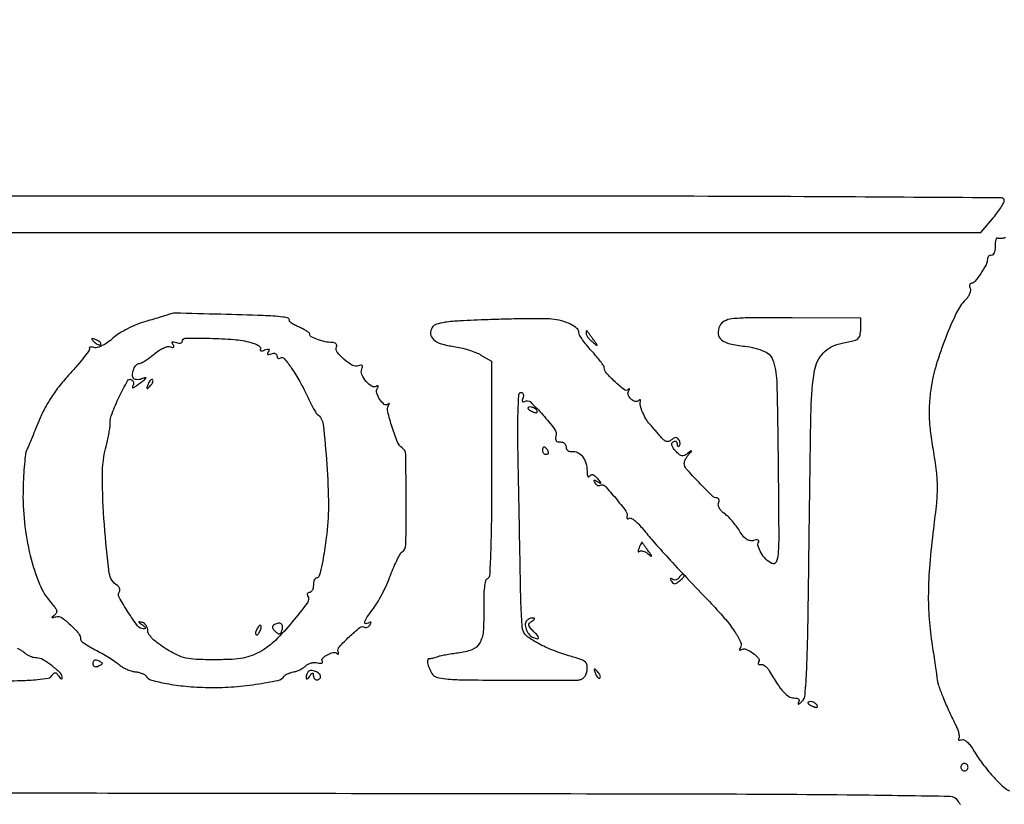
# Model space of a CAD drawing. Extents: x 9 to 194, y 18 to 273.
# Drawn here: x 32 to 54, y 253 to 271 of the extents above; entities that cross this region are included whole.
import ezdxf

# ---------------------------------------------------------------- set-up
doc = ezdxf.new("R2010")
doc.units = 0
doc.header["$MEASUREMENT"] = 0

msp = doc.modelspace()

# ---------------------------------------------------------------- linework, layer by layer
for points in [[(17.653474, 252.332825, -0.000003), (35.306794, 252.374096, -0.000033), (52.53575, 252.41312, -0.020693)], [(17.315175, 266.260546, 0.000008), (22.681032, 266.24798, 0.000363)], [(28.600514, 266.238503, 0.000218), (35.623699, 266.235426), (53.931849, 266.2354), (54.203948, 266.55305, 0.014618), (54.308369, 266.682422, 0.018343), (54.397051, 266.808454, 0.016715), (54.462961, 266.91765, 0.120478), (54.479224, 266.97645, 0.421167), (54.418949, 267.038958, 0.000147), (50.789606, 267.060932, 0.001219), (45.655991, 267.077988, 0.000221), (36.1242, 267.0822, 0.000185), (25.8196, 267.078378, 0.001449)], [(68.023202, 232.081197, -0.000008), (68.04004, 235.85004, -0.412901)], [(107.6112, 236.034, -0.000055), (82.285022, 236.0368, -0.001058)], [(82.675836, 235.777302, -0.000058), (107.605316, 235.7802, -0.000062)], [(54.508461, 266.114775, -0.036984), (54.455943, 266.098961, -0.038329), (54.402292, 266.091296, -0.041296), (54.355143, 266.092109, -0.113934), (54.323871, 266.102705, 0.387051), (54.301778, 266.09857, 0.090641), (54.283278, 266.061825, 0.050177), (54.271114, 265.996951, 0.024416), (54.268056, 265.912629, -0.038824), (54.262486, 265.827112, -0.064498), (54.243142, 265.757616, -0.093902), (54.213993, 265.713849, -0.248323), (54.17925, 265.70275, 0.114692), (54.14432, 265.700974, 0.120931), (54.114522, 265.683919, 0.112839), (54.094587, 265.653853, 0.09044), (54.0876, 265.615543, -0.121496), (54.055511, 265.485434, -0.02544), (53.935052, 265.281941, -0.0213), (53.797183, 265.092031, -0.228943), (53.713925, 265.0518, 0.192259), (53.690165, 265.042313, 0.14515), (53.675998, 265.017727, 0.096854), (53.674447, 264.980231, 0.053715), (53.686221, 264.935808, -0.129354), (53.692295, 264.880365, -0.058384), (53.67301, 264.809243, -0.052242), (53.633581, 264.73457, -0.048838), (53.578745, 264.66783, 0.085342), (53.370365, 264.372917, 0.017838), (53.117648, 263.790166, 0.019683), (52.896895, 263.154298, 0.03669), (52.77718, 262.622545, 0.017931), (52.737932, 262.274323, 0.027066), (52.73114, 261.969239, 0.023355), (52.757505, 261.634322, 0.009654), (52.823014, 261.184345, -0.010626), (52.8949, 260.683753, -0.029015), (52.917538, 260.326942, -0.025682), (52.90002, 259.946445, -0.006884), (52.832853, 259.344515, 0.010032), (52.745968, 258.518749, 0.018452), (52.713632, 257.843754, 0.021287), (52.732735, 257.239374, 0.020802), (52.803117, 256.6341, -0.001568), (52.840293, 256.394965, -0.001795), (52.874289, 256.166156, -0.001618), (52.901803, 255.971858, -0.010248), (52.913453, 255.8727, 0.057792), (52.948774, 255.708516, 0.012876), (53.048167, 255.438836, 0.012756), (53.18379, 255.12193, 0.010117), (53.34584, 254.78656, -0.026308), (53.389126, 254.689039, -0.033067), (53.418241, 254.594595, -0.034966), (53.431341, 254.514952, -0.163096), (53.42087, 254.470279, 0.110987), (53.41209, 254.444855, 0.312302), (53.420555, 254.429137, 0.167815), (53.445781, 254.425611, 0.043217), (53.485878, 254.437142, -0.203981), (53.541529, 254.435136, -0.067785), (53.611528, 254.389888, -0.052076), (53.686635, 254.310475, -0.032165), (53.758118, 254.203523, 0.028222), (53.947442, 253.915366, 0.021544), (54.184994, 253.622087, 0.021029), (54.423118, 253.374508, 0.075077), (54.60238, 253.248433, -0.057246)], [(53.460847, 252.926784, -0.026212), (53.415681, 252.998249, 0.26664), (53.217393, 253.116686, 0.001664), (51.06252, 253.146742, 0.002228), (47.31221, 253.169855, 0.000125), (35.65455, 253.18685, -0.000291), (27.508032, 253.201429, -0.000976)], [(30.975198, 255.80186, 0.004146), (31.606603, 255.813881, 0.016539), (31.992979, 255.837247, 0.021078), (32.242564, 255.871307, 0.207907), (32.32879, 255.92876, -0.042271), (32.370501, 255.982776, -0.233232), (32.403781, 255.995702, -0.197711), (32.438115, 255.977907, -0.030339), (32.485105, 255.915, 0.027932), (32.517339, 255.871411, 0.09766), (32.544319, 255.849437, 0.314762), (32.561266, 255.851499, 0.208963), (32.569705, 255.870007, 0.202979), (32.523424, 255.984315, 0.030398), (32.333831, 256.152218, 0.032825), (32.121164, 256.297211, 0.133986), (31.971684, 256.338, -0.058385), (31.905937, 256.345704, -0.037011), (31.832317, 256.369064, -0.036855), (31.762424, 256.403252, -0.055084), (31.707879, 256.44375, 0.034652), (31.655197, 256.486303, 0.024646), (31.590902, 256.526691, 0.025009), (31.525399, 256.559275, 0.04747)], [(83.259418, 223.425799, -0.000057), (107.8227, 223.4286, -0.000057)]]:
    msp.add_lwpolyline(points, format="xyb")
for points in [[(35.0667, 264.335071, -0.024854), (35.011317, 264.314655, -0.00216), (34.867765, 264.270379, -0.002836), (34.695915, 264.21925, -0.0022), (34.508274, 264.165474, 0.02866), (34.305491, 264.095559, 0.02101), (34.089264, 263.996044, 0.021357), (33.891535, 263.883866, 0.042541), (33.747691, 263.775917, -0.027953), (33.622545, 263.676172, -0.038742), (33.499506, 263.602486, -0.044734), (33.390715, 263.559946, -0.135601), (33.31195, 263.558861, 0.028944), (33.257096, 263.56986, 0.077061), (33.217277, 263.569312, 0.202695), (33.19932, 263.557863, 0.297549), (33.198869, 263.539728, -0.303845), (33.197399, 263.499324, -0.007317), (33.079637, 263.341483, -0.013522), (32.928648, 263.155781, -0.008468), (32.742556, 262.946425, 0.018559), (32.511714, 262.675927, 0.022274), (32.316009, 262.404564, 0.023422), (32.153757, 262.129809, 0.025657), (32.023242, 261.849157, -0.001118), (31.931946, 261.624651, -0.001363), (31.845446, 261.414927, -0.001142), (31.771805, 261.238888, -0.009603), (31.736883, 261.1602, 0.080129), (31.712588, 261.074739, 0.006811), (31.688937, 260.846916, 0.008885), (31.669151, 260.572772, 0.006762), (31.656881, 260.2719, 0.033689), (31.6883, 259.489181, 0.033789), (31.824572, 258.718568, 0.036101), (32.040224, 258.056191, 0.085393), (32.313787, 257.617216, -0.020126), (32.403231, 257.508272, -0.100244), (32.43729, 257.437285, -0.189704), (32.430258, 257.382395, -0.111924), (32.385803, 257.332247, 0.009101), (32.332236, 257.292298, 0.450093), (32.331458, 257.280524, 0.275235), (32.346558, 257.276608, 0.006552), (32.418954, 257.298731, -0.232702), (32.547642, 257.279598, -0.035179), (32.756877, 257.112055, -0.036726), (32.942624, 256.913408, -0.171254), (32.994, 256.76781, 0.232021), (33.01077, 256.733617, 0.014355), (33.104732, 256.665087, 0.018901), (33.226519, 256.588114, 0.012702), (33.370959, 256.509124, -0.010824), (33.526411, 256.424868, -0.010095), (33.681775, 256.332051, -0.010126), (33.816429, 256.244029, -0.033469), (33.899709, 256.178573, 0.048611), (33.972939, 256.124516, 0.030083), (34.067953, 256.07522, 0.030017), (34.168657, 256.037494, 0.046791), (34.259302, 256.018655, -0.029863), (34.342221, 256.004327, -0.033569), (34.419574, 255.980575, -0.035735), (34.481585, 255.951647, -0.126978), (34.513102, 255.921661, 0.186613), (34.641369, 255.825331, 0.022519), (34.991746, 255.743242, 0.023851), (35.440174, 255.681232, 0.016179), (35.955, 255.651666, 0.023845), (36.496306, 255.663941, 0.019397), (37.072995, 255.727133, 0.013001), (37.587466, 255.817529, 0.203433), (37.7316, 255.916416, -0.110377), (37.759267, 255.943943, -0.034355), (37.811177, 255.971918, -0.032463), (37.875229, 255.996079, -0.030657), (37.9431, 256.012294, 0.043246), (38.016526, 256.031801, 0.0281), (38.097366, 256.066197, 0.028227), (38.173066, 256.109029, 0.047), (38.230662, 256.154219, -0.073607), (38.287537, 256.194162, -0.052937), (38.360287, 256.221507, -0.053013), (38.437021, 256.232934, -0.07456), (38.505729, 256.225559, 0.034545), (38.562973, 256.214744, 0.098289), (38.603245, 256.217904, 0.242356), (38.620096, 256.233595, 0.228623), (38.617647, 256.257045, -0.343061), (38.625633, 256.331128, -0.075841), (38.734263, 256.413891, -0.069095), (38.869736, 256.465146, -0.257773), (38.954227, 256.440773, 0.066505), (38.975409, 256.424584, 0.359651), (38.988652, 256.426867, 0.214372), (38.993726, 256.444044, 0.036245), (38.9865, 256.478353, -0.258937), (39.013727, 256.596388, -0.02099), (39.244443, 256.831755, -0.020197), (39.493089, 257.046778, -0.316527), (39.599263, 257.053106, 0.147332), (39.629319, 257.045077, 0.099024), (39.664173, 257.053199, 0.082722), (39.698558, 257.076293, 0.065276), (39.726926, 257.111091, 0.02762), (39.748573, 257.150873, 0.309012), (39.745911, 257.167771, 0.323892), (39.729529, 257.170898, 0.028948), (39.690471, 257.149779, -0.1742), (39.624745, 257.135863, -0.471272), (39.603055, 257.170951, -0.067771), (39.663545, 257.292294, -0.013455), (39.805746, 257.489516, 0.030644), (39.90042, 257.630812, 0.012996), (40.010413, 257.830688, 0.012801), (40.117128, 258.05077, 0.016362), (40.203452, 258.258902, -0.010891), (40.280692, 258.451043, -0.014265), (40.360007, 258.622836, -0.011785), (40.432918, 258.761316, -0.116848), (40.476956, 258.809464, 0.244667), (40.561043, 258.965764, 0.00378), (40.567476, 260.019236, 0.003746), (40.558045, 261.073303, 0.248689), (40.47344, 261.226736, -0.15362), (40.36948, 261.353583, -0.017558), (40.242299, 261.70572, -0.016016), (40.138664, 262.066872, -0.19389), (40.157799, 262.207113, 0.018478), (40.175723, 262.2414, 0.224217), (40.175775, 262.255859, 0.464608), (40.166561, 262.258343, 0.032444), (40.142702, 262.239388, -0.363363), (40.059547, 262.23613, -0.082588), (39.955964, 262.347744, -0.069977), (39.883177, 262.500933, -0.217699), (39.89707, 262.61162, 0.030836), (39.916443, 262.647773, 0.245796), (39.915495, 262.666078, 0.365959), (39.901583, 262.670927, 0.046855), (39.870978, 262.655766, -0.287393), (39.766456, 262.656407, -0.077226), (39.635913, 262.770896, -0.071738), (39.538737, 262.928175, -0.196633), (39.535931, 263.056241, 0.048), (39.551075, 263.110857, 0.247422), (39.541796, 263.139768, 0.243345), (39.512513, 263.148754, 0.046717), (39.457287, 263.133288, -0.223006), (39.320252, 263.14323, -0.051514), (39.126065, 263.280167, -0.051736), (38.966387, 263.451471, -0.25889), (38.948697, 263.576781, 0.143715), (38.951729, 263.614171, 0.151635), (38.93391, 263.646367, 0.118965), (38.896521, 263.668147, 0.071391), (38.84544, 263.675769, -0.050797), (38.683479, 263.693179, -0.035714), (38.507199, 263.743867, -0.031341), (38.359178, 263.808916, -0.280553), (38.3238, 263.867003, 0.22016), (38.309424, 263.898069, 0.028546), (38.249562, 263.943285, 0.028943), (38.16788, 263.991359, 0.020351), (38.071075, 264.036155, -0.021499), (37.976568, 264.08015, -0.036514), (37.902325, 264.125841, -0.0438), (37.854479, 264.167151, -0.343813), (37.851497, 264.194468, 0.329298), (37.849675, 264.216455, 0.098685), (37.821364, 264.23821, 0.05776), (37.769937, 264.256579, 0.029651), (37.702371, 264.268064, 0.018498), (37.240709, 264.301409, 0.002424), (36.256913, 264.331193, 0.000644), (35.18148, 264.357148, 0.106836)], [(42.478191, 264.2058, 0.003819), (41.818099, 264.177821, 0.022346), (41.472348, 264.144986, 0.042946), (41.26973, 264.098568, 0.176336), (41.171797, 264.022541, 0.167819), (41.137346, 263.874768, 0.189243), (41.204035, 263.745903, 0.107433), (41.384778, 263.645955, 0.038737), (41.673396, 263.583335, -0.023992), (41.839543, 263.552382, -0.017977), (42.019047, 263.503067, -0.018273), (42.185003, 263.444249, -0.039124), (42.306976, 263.384522), (42.5538, 263.238719), (42.5538, 260.72601, -0.002017), (42.548974, 259.529797, -0.007561), (42.531555, 258.778815, -0.004223), (42.506662, 258.246815, -0.30765), (42.45624, 258.18078, 0.258773), (42.413134, 258.133817, 0.029272), (42.386678, 257.986464, 0.024943), (42.371828, 257.772333, 0.009742), (42.371864, 257.47578, -0.021972), (42.35918, 256.954669, -0.11474), (42.275784, 256.681942, -0.170208), (42.098734, 256.530262, -0.064266), (41.777833, 256.450767, 0.00827), (41.628353, 256.43107, 0.008674), (41.481975, 256.406711, 0.008394), (41.356455, 256.381392, 0.037783), (41.2848, 256.359904, -0.019863), (41.232139, 256.342033, -0.020591), (41.17885, 256.328638, -0.020817), (41.131963, 256.320904, -0.078633), (41.102321, 256.321945, 0.406827), (41.067752, 256.299263, 0.099757), (41.066363, 256.22412, 0.053897), (41.100704, 256.108224, 0.030946), (41.165161, 255.977346, 0.194223), (41.270747, 255.894102, 0.047655), (41.492321, 255.851783, 0.020222), (41.897506, 255.830271, 0.002317), (42.811581, 255.822986, 0.000411), (43.422779, 255.82145, 0.000581), (43.967139, 255.821162, 0.00033), (44.426802, 255.821757, 0.008249), (44.553188, 255.82409, 0.07924), (44.635668, 255.840217, 0.10764), (44.699516, 255.880756, 0.096766), (44.745253, 255.947939, 0.054026), (44.774296, 256.042892, 0.077739), (44.77844, 256.165762, 0.192954), (44.735843, 256.243243, 0.091022), (44.625413, 256.304342, 0.010227), (44.350634, 256.390355, -0.023576), (43.976475, 256.518536, -0.029788), (43.645086, 256.673235, -0.031038), (43.390856, 256.832048, -0.147037), (43.286963, 256.966359, -0.073143), (43.269188, 257.045703, -0.003917), (43.251994, 257.303813, -0.006067), (43.237625, 257.612262, -0.00438), (43.22879, 257.95651, 0.000361), (43.22071, 258.415034, 0.000107), (43.207692, 259.11654, 0.000107), (43.192723, 259.904942, 0.000116), (43.177785, 260.67375, -0.00269), (43.165275, 261.549681, -0.01033), (43.171683, 262.094609, -0.007494), (43.189429, 262.468682, -0.396055), (43.237453, 262.5138, -0.160124), (43.269779, 262.503176, -0.151728), (43.290347, 262.475232, -0.111268), (43.295115, 262.432743, -0.064221), (43.28292, 262.382506, 0.033929), (43.267078, 262.331033, 0.176535), (43.27054, 262.302011, 0.339275), (43.28889, 262.293183, 0.087175), (43.321509, 262.306199, -0.339298), (43.456051, 262.292612, -0.021744), (43.749718, 261.991242, -0.023374), (44.016966, 261.662263, -0.226579), (44.049972, 261.49051, 0.072849), (44.043555, 261.43259, 0.156216), (44.058596, 261.390741, 0.165217), (44.094356, 261.366882, 0.083772), (44.148861, 261.361759, -0.093372), (44.200749, 261.355882, -0.100377), (44.245473, 261.331503, -0.103867), (44.276079, 261.292445, -0.107064), (44.287958, 261.2448, 0.10993), (44.299874, 261.198135, 0.114462), (44.330357, 261.161718, 0.109473), (44.374994, 261.141362, 0.093624), (44.426763, 261.140167, -0.160955), (44.555231, 261.120022, -0.1112), (44.669061, 261.02488, -0.091203), (44.747579, 260.870764, -0.07245), (44.77455, 260.685607, 0.024323), (44.778424, 260.606017, 0.090243), (44.792119, 260.557896, 0.332784), (44.81223, 260.547655, 0.214639), (44.834893, 260.562972, -0.118994), (44.869618, 260.597348, -0.205887), (44.909186, 260.602818, -0.122302), (44.956237, 260.576369, -0.033378), (45.014668, 260.513465, -0.003741), (45.083615, 260.427209, -0.166196), (45.091139, 260.405766, -0.573056), (45.081316, 260.399902, -0.009945), (45.015279, 260.437932, 0.017112), (44.961898, 260.467662, 0.233748), (44.940304, 260.46798, 0.41061), (44.934869, 260.45295, 0.030343), (44.957674, 260.410491, 0.069767), (44.986379, 260.375915, 0.085699), (45.021706, 260.35339, 0.100084), (45.057974, 260.346146, 0.138682), (45.089692, 260.355197, -0.3572), (45.185142, 260.342468, -0.013512), (45.440985, 260.053721, -0.015132), (45.679425, 259.751372, -0.230973), (45.703054, 259.624067, 0.081631), (45.69998, 259.595599, 0.239581), (45.709587, 259.579037, 0.21638), (45.729655, 259.576031, 0.069124), (45.757938, 259.58851, -0.27616), (45.802711, 259.589168, -0.036978), (45.883974, 259.533796, -0.034171), (45.979188, 259.446794, -0.022186), (46.077284, 259.334441, 0.012707), (46.307807, 259.060088, 0.004341), (46.655608, 258.673705, 0.003768), (47.094406, 258.201848, 0.002278), (47.620845, 257.6493, -0.013557), (47.968241, 257.267805, -0.029763), (48.207674, 256.954168, -0.035547), (48.347929, 256.710034, -0.256398), (48.341178, 256.579306, 0.030856), (48.321919, 256.543361, 0.227076), (48.322229, 256.524414, 0.378746), (48.335478, 256.519065, 0.05335), (48.364342, 256.532901, -0.239396), (48.47146, 256.541879, -0.058447), (48.631499, 256.453808, -0.061654), (48.760211, 256.335573, -0.325358), (48.767027, 256.245515, 0.0869), (48.755376, 256.216362, 0.231183), (48.760723, 256.195203, 0.206439), (48.781579, 256.184825, 0.071553), (48.815784, 256.187854, -0.153826), (48.860726, 256.184518, -0.064585), (48.914286, 256.154676, -0.055445), (48.967666, 256.105135, -0.04667), (49.012423, 256.042263, 0.012236), (49.200237, 255.73582, 0.040202), (49.344624, 255.547719, 0.065305), (49.468502, 255.442242, 0.144726), (49.586354, 255.4074, -0.044572), (49.656188, 255.401162, -0.148855), (49.696677, 255.380406, -0.224405), (49.709335, 255.346782, -0.107656), (49.695576, 255.30165, 0.070175), (49.684128, 255.272162, 0.574019), (49.692482, 255.264241, 0.106254), (49.720012, 255.279107, 0.01488), (49.768192, 255.3228, 0.182311), (49.846199, 255.486885, 0.009487), (49.884299, 256.080056, 0.007476), (49.914237, 257.070485, 0.000985), (49.942182, 259.1721, -0.001755), (49.986107, 262.132544, -0.03599), (50.066599, 263.021563, -0.152203), (50.272987, 263.433636, -0.155157), (50.6754, 263.65166, 0.010588), (50.96033, 263.712341, 0.100536), (51.072988, 263.764201, 0.183412), (51.124823, 263.84398, 0.053402), (51.1407, 263.992206), (51.1407, 264.243912), (49.543562, 264.24724, 0.001693), (48.501001, 264.245882, 0.02631), (48.144026, 264.225406, 0.092149), (47.964576, 264.171135, 0.168006), (47.860274, 264.06149, 0.125453), (47.827161, 263.877352, 0.208006), (47.899106, 263.739779, 0.115272), (48.095544, 263.645066, 0.02923), (48.447485, 263.587805, -0.077253), (48.904417, 263.467696, -0.224673), (49.113645, 263.227958, -0.063712), (49.190694, 262.712185, -0.002681), (49.219788, 260.856229, -0.000876), (49.233519, 259.252377, -0.017416), (49.219763, 258.761605, -0.091971), (49.170922, 258.567311, -0.432401), (49.073677, 258.534562, -0.075879), (48.936498, 258.63731, -0.058031), (48.821329, 258.785541, -0.062982), (48.754545, 258.935572, -0.214862), (48.768104, 259.039059, 0.235848), (48.770293, 259.063218, 0.238597), (48.752293, 259.079309, 0.095646), (48.709632, 259.082315, 0.033862), (48.649221, 259.070817, -0.105584), (48.563207, 259.06691, -0.109613), (48.484385, 259.098699, -0.076971), (48.406196, 259.172324, -0.028866), (48.320448, 259.296566, 0.024396), (48.244313, 259.409016, 0.018616), (48.150699, 259.524502, 0.018951), (48.054651, 259.626309, 0.041421), (47.972261, 259.694838, -0.051324), (47.905003, 259.753067, -0.060556), (47.855183, 259.820867, -0.070823), (47.829221, 259.887541, -0.150196), (47.832962, 259.942278, 0.055249), (47.844802, 259.987511, 0.099119), (47.842816, 260.025702, 0.146613), (47.827778, 260.050749, 0.186867), (47.802857, 260.0604, -0.195396), (47.68657, 260.107648, -0.008971), (47.379258, 260.417678, -0.00928), (47.084218, 260.737898, -0.183503), (47.0376, 260.860643, -0.080864), (47.044986, 260.906014, -0.033554), (47.068664, 260.963644, -0.032095), (47.102879, 261.023251, -0.035758), (47.14335, 261.07575, 0.001964), (47.205543, 261.146048, 0.471458), (47.204338, 261.153479, 0.299991), (47.194429, 261.152944, 0.001623), (47.113892, 261.092969, -0.059577), (47.038474, 261.049354, -0.154487), (46.976703, 261.043233, -0.124665), (46.91414, 261.073906, -0.032847), (46.833431, 261.1521, -0.033403), (46.775562, 261.225326, -0.088296), (46.748069, 261.285932, -0.147839), (46.750146, 261.333299, -0.171619), (46.778289, 261.368294, -0.092046), (46.812679, 261.381633, -0.170597), (46.84193, 261.377166, -0.174973), (46.861464, 261.355553, -0.097422), (46.8684, 261.320293, 0.048234), (46.871915, 261.283937, 0.143953), (46.883314, 261.261974, 0.26052), (46.899957, 261.256891, 0.14401), (46.919171, 261.267371, 0.134833), (46.934227, 261.293828, 0.075432), (46.937902, 261.33094, 0.066121), (46.930149, 261.372624, 0.059475), (46.91164, 261.412479, 0.083109), (46.877804, 261.451104, 0.17432), (46.840677, 261.464253, 0.132354), (46.796234, 261.45205, 0.040416), (46.738669, 261.411651, -0.090823), (46.674982, 261.375895, -0.16519), (46.615953, 261.375718, -0.110338), (46.55243, 261.414159, -0.029223), (46.471251, 261.501583, 0.002745), (46.406219, 261.579511, 0.002374), (46.337129, 261.6606, 0.00239), (46.273816, 261.733489, 0.006965), (46.229166, 261.782991, -0.055814), (46.143292, 261.899217, -0.033847), (46.067738, 262.052814, -0.032743), (46.017056, 262.203721, -0.124659), (46.016019, 262.3023, 0.054044), (46.019721, 262.330718, 0.28601), (46.012061, 262.343626, 0.271582), (45.996638, 262.342818, 0.050722), (45.973784, 262.324184, -0.269778), (45.894996, 262.303361, -0.122839), (45.798848, 262.357531, -0.112267), (45.733904, 262.454595, -0.224951), (45.740795, 262.544536, 0.018256), (45.758949, 262.579196, 0.212505), (45.759356, 262.59413, 0.476228), (45.750327, 262.596828, 0.034321), (45.726842, 262.578328, -0.366517), (45.643189, 262.575551, -0.019554), (45.425533, 262.762081, -0.022592), (45.222759, 262.967886, -0.185278), (45.1764, 263.088698, 0.152807), (45.163481, 263.129984, 0.010064), (45.089421, 263.232274, 0.013837), (44.99373, 263.351955, 0.009857), (44.8803, 263.480801, -0.014519), (44.76691, 263.612049, -0.018813), (44.671179, 263.739062, -0.016756), (44.60006, 263.848868, -0.13614), (44.5842, 263.906038, 0.223408), (44.538794, 264.002587, 0.057716), (44.390702, 264.09883, 0.049195), (44.183647, 264.177401, 0.039701), (43.9497, 264.221185, 0.026317), (43.789979, 264.229663, 0.002716), (43.412752, 264.227768, 0.003375), (42.963058, 264.22003, 0.002692)], [(44.7534, 263.891859, 0.118513), (44.763476, 263.849947, 0.038743), (44.79689, 263.795361, 0.036088), (44.844794, 263.738358, 0.033687), (44.90145, 263.687409, 0.002253), (44.997868, 263.612492, 0.484056), (45.007826, 263.614988, 0.268706), (45.006363, 263.629358, 0.001613), (44.925389, 263.7405, -0.000677), (44.876111, 263.807871, -0.000854), (44.830704, 263.870352, -0.000676), (44.79277, 263.922885, -0.006866), (44.777339, 263.94495, 0.262974), (44.768419, 263.949368, 0.280207), (44.760432, 263.943895, 0.081051), (44.75499, 263.923588, 0.025033)], [(33.30984, 263.687702, 0.043285), (33.35326, 263.650935, 0.063152), (33.397442, 263.627371, 0.082976), (33.43563, 263.6197, 0.20742), (33.461539, 263.629939, 0.278911), (33.467125, 263.652627, 0.120343), (33.450424, 263.680354, 0.070189), (33.411986, 263.709513, 0.036269), (33.357199, 263.735061, 0.008399), (33.276244, 263.764339, 0.286372), (33.257206, 263.75993, 0.400052), (33.256809, 263.743584, 0.011214)], [(36.951216, 263.677842, -0.029581), (37.053959, 263.644018, -0.052964), (37.132576, 263.602787, -0.079774), (37.177507, 263.561092, -0.314029), (37.179472, 263.525395, 0.165613), (37.173694, 263.500188, 0.317584), (37.186702, 263.485295, 0.119401), (37.221989, 263.485289, 0.032234), (37.275784, 263.502046, -0.024852), (37.339101, 263.522798, -0.184726), (37.370079, 263.519742, -0.366539), (37.378586, 263.49987, -0.063935), (37.360384, 263.459746, 0.057711), (37.34178, 263.42005, 0.337259), (37.348737, 263.399577, 0.212163), (37.375995, 263.39477, 0.030715), (37.431106, 263.41212, -0.066075), (37.481422, 263.424138, -0.114179), (37.523902, 263.418805, -0.152806), (37.551824, 263.397334, -0.154208), (37.5624, 263.363858, 0.091205), (37.568619, 263.330051, 0.169853), (37.586361, 263.309, 0.175649), (37.612864, 263.304006, 0.098332), (37.643969, 263.315627, -0.372513), (37.731235, 263.30158, -0.023468), (37.901656, 263.077908, -0.025955), (38.093544, 262.766517, -0.016589), (38.285038, 262.3869, 0.008622), (38.349341, 262.25421, 0.011314), (38.412844, 262.135479, 0.008955), (38.469546, 262.039074, 0.098055), (38.49987, 262.0062, -0.21003), (38.63667, 261.770842, -0.010002), (38.722876, 260.841213, -0.017242), (38.759394, 259.880178, -0.035516), (38.708665, 259.1298, -0.004225), (38.639293, 258.661134, -0.019976), (38.586579, 258.394735, -0.029825), (38.538338, 258.235937, -0.313788), (38.485564, 258.1992, 0.20561), (38.456069, 258.186536, 0.083138), (38.431067, 258.149498, 0.063423), (38.414066, 258.094772, 0.043658), (38.4084, 258.03, -0.050979), (38.401782, 257.965258, -0.070927), (38.382082, 257.910503, -0.09101), (38.353006, 257.873688, -0.182172), (38.318807, 257.8608, 0.094923), (38.288246, 257.854945, 0.173021), (38.269394, 257.838371, 0.172639), (38.265265, 257.813577, 0.094454), (38.276404, 257.784445, -0.30695), (38.269646, 257.623892, -0.014393), (37.916786, 257.17528, -0.02253), (37.525881, 256.747449, -0.066957), (37.21071, 256.507009, -0.032293), (36.985605, 256.397319, -0.049727), (36.778149, 256.335528, -0.036889), (36.521621, 256.305541, -0.010324), (36.117635, 256.296663, -0.009791), (35.686562, 256.304532, -0.045856), (35.440785, 256.336535, -0.059467), (35.235884, 256.408999, -0.023868), (34.975535, 256.553415, -0.02097), (34.801971, 256.671167, -0.036639), (34.670398, 256.784551, -0.044964), (34.584606, 256.887154, -0.152227), (34.558741, 256.969485, 0.074681), (34.549116, 257.032594, 0.070491), (34.521316, 257.091463, 0.074757), (34.480224, 257.137273, 0.106415), (34.431841, 257.16236, 0.005442), (34.355947, 257.18218, 0.489811), (34.348011, 257.17594, 0.238334), (34.354877, 257.16257, 0.003218), (34.4322, 257.107136, -0.01954), (34.487546, 257.064657, -0.168657), (34.503387, 257.038404, -0.398907), (34.493221, 257.021835, -0.062397), (34.451487, 257.016095, -0.240013), (34.32481, 257.078712, -0.017598), (34.097076, 257.407754, -0.016973), (33.892447, 257.752027, -0.270284), (33.895794, 257.882634, 0.117754), (33.907609, 257.918389, 0.100592), (33.903014, 257.957896, 0.092667), (33.882629, 257.995113, 0.083018), (33.849481, 258.02414, -0.22658), (33.66307, 258.313954, -0.011938), (33.547739, 259.439873, -0.018635), (33.501503, 260.568726, -0.065813), (33.59379, 261.2871, 0.010551), (33.628014, 261.428111, 0.010216), (33.65666, 261.571963, 0.010177), (33.676691, 261.699504, 0.036616), (33.681809, 261.781647, -0.094097), (33.725334, 262.025444, -0.021264), (33.892581, 262.413603, -0.014293), (34.085554, 262.786139, -0.428062), (34.177858, 262.810235, -0.111515), (34.2068, 262.78185, -0.098699), (34.222337, 262.74252, -0.093214), (34.222054, 262.698272, -0.087207), (34.20584, 262.656004, 0.150396), (34.199671, 262.630979, 0.465246), (34.211782, 262.621904, 0.086824), (34.250155, 262.638179, 0.018163), (34.31021, 262.680211, 0.002117), (34.480482, 262.809977, 0.075451), (34.514789, 262.845731, 0.708919), (34.506659, 262.857137, 0.01557), (34.413759, 262.827074, -0.051613), (34.354806, 262.812586, -0.062211), (34.29781, 262.811813, -0.07355), (34.251217, 262.824084, -0.154426), (34.223135, 262.84826, -0.164374), (34.202289, 262.938205, -0.074193), (34.232163, 263.057077, -0.077338), (34.293317, 263.157116, -0.220402), (34.365589, 263.1906, 0.124543), (34.412728, 263.202527, 0.017195), (34.500665, 263.254052, 0.018839), (34.602303, 263.323895, 0.014942), (34.706783, 263.406606, -0.030937), (34.813828, 263.485915, -0.037758), (34.923171, 263.545695, -0.04131), (35.019859, 263.580144, -0.157816), (35.08294, 263.576775, 0.038374), (35.130955, 263.562462, 0.238916), (35.155044, 263.568768, 0.305331), (35.16051, 263.589909, 0.053531), (35.141816, 263.628946, -0.061825), (35.123457, 263.668968, -0.358176), (35.131493, 263.689013, -0.192905), (35.161292, 263.692621, -0.02645), (35.222022, 263.672932, 0.053733), (35.275937, 263.658644, 0.09688), (35.321446, 263.660533, 0.145168), (35.351286, 263.677735, 0.192196), (35.3628, 263.706583, -0.411054), (35.430271, 263.774787, -0.007223), (35.999657, 263.772711, -0.015854), (36.562401, 263.744665, -0.044378)], [(34.564539, 262.707799, 0.008399), (34.535261, 262.626844, 0.286372), (34.53967, 262.607806, 0.400052), (34.556016, 262.607409, 0.011214), (34.611898, 262.66044, 0.043285), (34.648665, 262.70386, 0.063152), (34.672229, 262.748042, 0.082976), (34.6799, 262.78623, 0.20742), (34.669661, 262.812139, 0.278911), (34.646973, 262.817725, 0.120343), (34.619246, 262.801024, 0.070189), (34.590087, 262.762586, 0.036269)], [(43.3998, 262.142151, 0.2252), (43.40731, 262.126323, 0.029412), (43.438368, 262.10387, 0.029555), (43.480801, 262.080241, 0.020646), (43.531094, 262.05852, 0.036408), (43.580143, 262.04369, 0.155351), (43.610245, 262.046327, 0.32948), (43.620343, 262.063226, 0.1144), (43.610701, 262.091769, 0.115814), (43.5607, 262.141893, 0.080554), (43.48662, 262.1728, 0.115534), (43.424432, 262.173076, 0.349578)], [(43.7382, 261.1602, 0.105053), (43.745058, 261.12792, 0.099167), (43.764518, 261.100451, 0.09642), (43.793593, 261.08204, 0.093332), (43.827793, 261.0756, 0.108972), (43.857821, 261.082223, 0.182303), (43.875709, 261.100451, 0.161196), (43.878341, 261.127874, 0.082592), (43.8651, 261.1602, 0.029505), (43.842343, 261.192583, 0.035638), (43.817214, 261.219949, 0.038439), (43.793335, 261.239255, 0.151918), (43.775507, 261.2448, 0.210953), (43.761241, 261.238501, 0.081139), (43.749159, 261.219949, 0.061769), (43.740936, 261.192589, 0.042167)], [(45.98608, 258.903377, 0.019025), (45.967694, 258.849412, 0.080942), (45.963332, 258.815727, 0.415145), (45.972467, 258.807198, 0.189593), (45.988995, 258.814395, -0.178275), (46.021976, 258.829623, -0.07668), (46.07103, 258.826018, -0.062048), (46.127839, 258.805259, -0.047027), (46.183816, 258.769516, 0.003646), (46.267424, 258.7053, 0.564359), (46.276554, 258.708946, 0.199694), (46.272445, 258.72642, 0.001932), (46.194389, 258.8337, -0.001675), (46.145864, 258.90032, -0.002311), (46.102774, 258.960482, -0.001456), (46.06693, 259.011331, -0.028248), (46.05679, 259.027699, 0.546315), (46.048105, 259.028331, 0.031579), (46.030456, 259.001409, 0.025029), (46.009002, 258.958868, 0.01266)], [(46.909847, 258.19782, -0.105964), (46.882541, 258.16936, -0.09932), (46.845344, 258.153767, -0.096172), (46.80398, 258.153469, -0.092519), (46.764883, 258.168591, 0.03679), (46.729683, 258.186918, 0.366819), (46.714955, 258.182416, 0.260828), (46.713831, 258.163918, 0.025996), (46.73596, 258.123563, 0.071163), (46.77275, 258.079499, 0.181496), (46.810882, 258.064535, 0.140543), (46.856351, 258.076844, 0.03729), (46.918232, 258.120851, 0.021402), (46.993262, 258.188747, 0.081669), (47.030291, 258.239586, 0.276163), (47.028136, 258.269313, 0.244592), (47.000293, 258.2838, 0.153278), (46.98242, 258.278189, 0.037947), (46.958335, 258.258543, 0.035264), (46.93293, 258.230732, 0.029041)], [(43.362218, 257.191634, 0.159102), (43.339401, 257.097587, 0.086769), (43.369162, 256.981349, 0.081889), (43.439427, 256.875761, 0.113941), (43.533241, 256.812496, 0.039786), (43.624903, 256.785455, 0.515171), (43.647116, 256.805904, 0.154439), (43.622644, 256.859101, 0.011946), (43.51298, 256.974135, -0.023009), (43.440533, 257.053575, -0.150083), (43.41996, 257.10286, -0.222852), (43.4347, 257.144393, -0.056778), (43.49183, 257.190382, 0.023962), (43.539014, 257.223519, 0.169595), (43.554005, 257.246671, 0.396107), (43.545438, 257.261786, 0.072123), (43.510543, 257.267305, 0.068156), (43.468474, 257.262093, 0.05315), (43.42541, 257.245611, 0.054301), (43.387854, 257.220992, 0.082306)], [(37.093621, 257.009171, 0.049364), (37.075276, 256.971667, 0.059701), (37.066082, 256.933604, 0.070517), (37.066841, 256.900687, 0.156651), (37.078177, 256.878623, 0.281567), (37.097562, 256.873951, 0.118528), (37.121369, 256.888495, 0.069269), (37.146491, 256.921671, 0.035865), (37.168593, 256.968851, 0.029555), (37.198341, 257.062583, 0.344086), (37.183842, 257.09553, 0.36195), (37.149616, 257.088552, 0.030391)], [(37.504273, 257.114968, 0.095786), (37.469601, 257.082619, 0.186782), (37.460032, 257.046609, 0.135916), (37.476638, 257.005, 0.043274), (37.521857, 256.955119, 0.035258), (37.579651, 256.908631, 0.183126), (37.618682, 256.898885, 0.222327), (37.64967, 256.918102, 0.052989), (37.678, 256.973559, 0.104123), (37.692649, 257.064965, 0.212883), (37.660542, 257.128471, 0.211298), (37.591589, 257.147312, 0.102867)], [(33.276, 256.2111, 0.112027), (33.284807, 256.172284, 0.147408), (33.309135, 256.145585, 0.136649), (33.34575, 256.135549, 0.090826), (33.3888, 256.143617, 0.017491), (33.432016, 256.161959, 0.025698), (33.468465, 256.181295, 0.023571), (33.495652, 256.199352, 0.238735), (33.5016, 256.2111, 0.238735), (33.495652, 256.222848, 0.023571), (33.468465, 256.240905, 0.025698), (33.432016, 256.260241, 0.017491), (33.3888, 256.278583, 0.090826), (33.34575, 256.286651, 0.136649), (33.309135, 256.276615, 0.147408), (33.284807, 256.249916, 0.112027)], [(44.970339, 255.974801, 0.036269), (44.995887, 255.920014, 0.070189), (45.025046, 255.881576, 0.120343), (45.052773, 255.864875, 0.278911), (45.075461, 255.870461, 0.20742), (45.0857, 255.89637, 0.082976), (45.078029, 255.934558, 0.063152), (45.054465, 255.97874, 0.043285), (45.017698, 256.02216, 0.011214), (44.961816, 256.075191, 0.400052), (44.94547, 256.074794, 0.286372), (44.941061, 256.055756, 0.008399)], [(38.289771, 256.021971, 0.073557), (38.270477, 255.995979, 0.039564), (38.254436, 255.959333, 0.038356), (38.243724, 255.918551, 0.048616), (38.240495, 255.87975, 0.160847), (38.248427, 255.856827, 0.342256), (38.265501, 255.852299, 0.118892), (38.292039, 255.871934, 0.030864), (38.3238, 255.915, -0.021149), (38.361044, 255.967609, -0.167501), (38.385631, 255.983738, -0.405416), (38.401465, 255.974636, -0.066727), (38.407105, 255.93615, 0.07833), (38.41398, 255.895753, 0.089546), (38.432871, 255.861464, 0.099425), (38.460633, 255.838531, 0.123684), (38.493, 255.8304, 0.08807), (38.525302, 255.836134, 0.094674), (38.552749, 255.852592, 0.100043), (38.57111, 255.877128, 0.111208), (38.5776, 255.905949, 0.218907), (38.54755, 255.971296, 0.081579), (38.459101, 256.025035, 0.081237), (38.357753, 256.047811, 0.214275)], [(49.914, 255.289551, 0.2252), (49.92151, 255.273723, 0.029412), (49.952568, 255.25127, 0.029555), (49.995001, 255.227641, 0.020646), (50.045294, 255.20592, 0.036408), (50.094343, 255.19109, 0.155351), (50.124445, 255.193727, 0.32948), (50.134543, 255.210626, 0.1144), (50.124901, 255.239169, 0.115814), (50.0749, 255.289293, 0.080554), (50.00082, 255.3202, 0.115534), (49.938632, 255.320476, 0.349578)], [(53.4672, 253.8, 0.099038), (53.473659, 253.767713, 0.097945), (53.492051, 253.740251, 0.097945), (53.519513, 253.721859, 0.099038), (53.5518, 253.7154, 0.099038), (53.584087, 253.721859, 0.097945), (53.611549, 253.740251, 0.097945), (53.629941, 253.767713, 0.099038), (53.6364, 253.8, 0.099038), (53.629941, 253.832287, 0.097945), (53.611549, 253.859749, 0.097945), (53.584087, 253.878141, 0.099038), (53.5518, 253.8846, 0.099038), (53.519513, 253.878141, 0.097945), (53.492051, 253.859749, 0.097945), (53.473659, 253.832287, 0.099038)]]:
    msp.add_lwpolyline(points, format="xyb", close=True)

doc.saveas('drawing.dxf')
